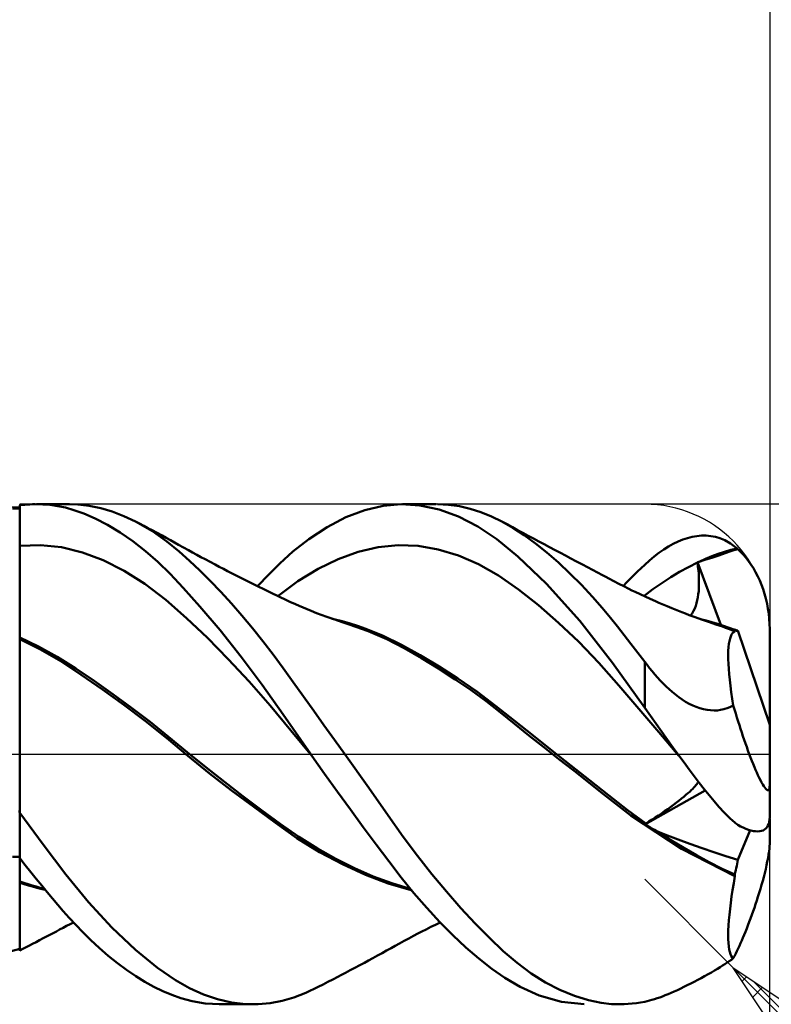
# Model space of a CAD drawing. Units: millimetres. Extents: x -93 to 96, y -39 to 42.
# Drawn here: x 32 to 44, y -4 to 12 of the extents above; entities that cross this region are included whole.
import ezdxf

# ---------------------------------------------------------------- set-up
doc = ezdxf.new("R2010")
doc.units = ezdxf.units.MM
doc.header["$LTSCALE"] = 4.8
doc.linetypes.add('LONGDASH_DASH', pattern=[0.85, 0.4, -0.2, 0.05, -0.2])
for name, color, linetype in [('1', 4, 'CONTINUOUS'), ('2', 7, 'CONTINUOUS'), ('4', 2, 'LONGDASH_DASH'), ('CUT', 1, 'CONTINUOUS'), ('NOCUT', 7, 'CONTINUOUS'), ('SK2', 7, 'CONTINUOUS'), ('SK4', 2, 'LONGDASH_DASH')]:
    doc.layers.add(name, color=color, linetype=linetype)

msp = doc.modelspace()

# ---------------------------------------------------------------- linework, layer by layer
at = {"layer": '1', "color": 4, "linetype": 'CONTINUOUS', "lineweight": 50}
for p, q in [((32.2, 3.982), (32.241, 3.987)), ((32.2, 3.981), (32.2, 3.982)), ((32.2, 3.98), (32.2, 3.981)), ((32.2, 3.979), (32.2, 3.98)), ((32.2, 3.978), (32.2, 3.979)), ((32.2, 3.979), (32.2, 3.979)), ((32.2, 3.977), (32.2, 3.978)), ((32.2, 3.885), (32.2, 3.977)), ((32.2, 3.885), (32.2, 3.977)), ((32.2, 3.971), (32.2, 3.977)), ((32.2, 3.932), (32.2, 3.977)), ((32.2, 3.964), (32.2, 3.971)), ((32.2, 3.958), (32.2, 3.964)), ((32.2, 3.951), (32.2, 3.958)), ((32.2, 3.945), (32.2, 3.951)), ((32.2, 3.939), (32.2, 3.945)), ((32.2, 3.932), (32.2, 3.939)), ((32.241, 3.987), (32.283, 3.991)), ((32.283, 3.991), (32.324, 3.995)), ((32.324, 3.995), (32.365, 3.997)), ((32.365, 3.997), (32.406, 3.999)), ((32.406, 3.999), (32.448, 4)), ((32.569, 3.997), (32.448, 4)), ((32.47, 4), (32.999, 4)), ((32.69, 3.987), (32.569, 3.997)), ((32.81, 3.97), (32.69, 3.987)), ((32.931, 3.945), (32.81, 3.97)), ((33.069, 3.906), (32.931, 3.945)), ((33.13, 3.995), (32.952, 3.999)), ((33.312, 3.974), (33.13, 3.995)), ((33.496, 3.936), (33.312, 3.974)), ((37.72, 3.904), (38.016, 3.974)), ((38.016, 3.974), (38.305, 4)), ((38.604, 3.98), (38.305, 4)), ((38.326, 4), (38.863, 4)), ((38.911, 3.913), (38.604, 3.98)), ((39.061, 3.99), (38.887, 4)), ((39.235, 3.966), (39.061, 3.99)), ((39.409, 3.927), (39.235, 3.966)), ((32.2, 3.932), (32.085, 3.932)), ((32.2, 3.847), (32.2, 3.932)), ((32.2, 3.793), (32.2, 3.885)), ((32.2, 3.793), (32.2, 3.885)), ((32.2, 3.761), (32.2, 3.847)), ((32.201, 3.701), (32.2, 3.793)), ((32.201, 3.701), (32.2, 3.793)), ((33.227, 3.85), (33.069, 3.906)), ((33.407, 3.772), (33.227, 3.85)), ((33.681, 3.882), (33.496, 3.936)), ((33.867, 3.811), (33.681, 3.882)), ((34.052, 3.724), (33.867, 3.811)), ((37.12, 3.635), (37.421, 3.79)), ((37.421, 3.79), (37.72, 3.904)), ((39.22, 3.801), (38.911, 3.913)), ((39.528, 3.643), (39.22, 3.801)), ((39.581, 3.873), (39.409, 3.927)), ((39.749, 3.805), (39.581, 3.873)), ((39.915, 3.723), (39.749, 3.805)), ((32.2, 3.675), (32.2, 3.761)), ((32.2, 3.59), (32.2, 3.675)), ((32.201, 3.609), (32.201, 3.701)), ((32.201, 3.609), (32.201, 3.701)), ((33.605, 3.67), (33.407, 3.772)), ((33.808, 3.548), (33.605, 3.67)), ((34.323, 3.566), (34.052, 3.724)), ((34.119, 3.689), (34.052, 3.724)), ((34.185, 3.654), (34.119, 3.689)), ((34.252, 3.619), (34.185, 3.654)), ((36.826, 3.442), (37.12, 3.635)), ((39.832, 3.441), (39.528, 3.643)), ((39.999, 3.678), (39.915, 3.724)), ((40.092, 3.621), (39.915, 3.723)), ((40.083, 3.632), (39.999, 3.678)), ((40.167, 3.587), (40.083, 3.632)), ((32.2, 3.504), (32.2, 3.59)), ((32.2, 3.418), (32.2, 3.504)), ((32.201, 3.517), (32.201, 3.609)), ((32.201, 3.517), (32.201, 3.609)), ((32.201, 3.425), (32.201, 3.517)), ((32.201, 3.425), (32.201, 3.517)), ((34.01, 3.408), (33.808, 3.548)), ((34.319, 3.584), (34.252, 3.619)), ((34.4, 3.541), (34.319, 3.584)), ((34.557, 3.401), (34.323, 3.566)), ((34.48, 3.497), (34.4, 3.541)), ((34.546, 3.461), (34.48, 3.497)), ((40.271, 3.503), (40.092, 3.621)), ((40.252, 3.541), (40.167, 3.587)), ((40.336, 3.496), (40.252, 3.541)), ((40.453, 3.371), (40.271, 3.503)), ((40.421, 3.45), (40.336, 3.496)), ((42.886, 3.459), (42.961, 3.478)), ((42.961, 3.478), (43.036, 3.491)), ((43.036, 3.491), (43.111, 3.498)), ((43.185, 3.497), (43.111, 3.498)), ((43.259, 3.49), (43.185, 3.497)), ((43.332, 3.476), (43.259, 3.49)), ((43.404, 3.454), (43.332, 3.476)), ((32.2, 3.333), (32.2, 3.418)), ((32.2, 3.333), (32.2, 3.333)), ((32.2, 3.333), (32.2, 3.333)), ((32.2, 3.333), (32.2, 3.333)), ((32.2, 3.333), (32.2, 3.333)), ((32.2, 3.333), (32.201, 3.333)), ((32.2, 3.333), (32.2, 3.333)), ((32.2, 3.333), (32.2, 3.333)), ((32.2, 3.333), (32.2, 3.333)), ((32.2, 3.333), (32.2, 3.333)), ((32.2, 3.21), (32.2, 3.333)), ((32.202, 3.333), (32.201, 3.425)), ((32.202, 3.333), (32.201, 3.425)), ((32.201, 3.333), (32.201, 3.333)), ((32.201, 3.333), (32.201, 3.333)), ((32.201, 3.333), (32.201, 3.333)), ((32.201, 3.333), (32.201, 3.333)), ((32.201, 3.333), (32.201, 3.333)), ((32.201, 3.333), (32.201, 3.333)), ((32.201, 3.333), (32.201, 3.333)), ((32.201, 3.333), (32.201, 3.333)), ((32.201, 3.333), (32.201, 3.333)), ((32.201, 3.333), (32.201, 3.333)), ((32.201, 3.333), (32.201, 3.333)), ((32.201, 3.333), (32.201, 3.333)), ((32.201, 3.333), (32.201, 3.333)), ((32.201, 3.333), (32.201, 3.333)), ((32.201, 3.333), (32.202, 3.333)), ((32.202, 3.333), (32.535, 3.347)), ((32.202, 3.199), (32.202, 3.333)), ((32.202, 3.199), (32.202, 3.333)), ((32.202, 3.333), (32.202, 3.333)), ((32.202, 3.333), (32.202, 3.333)), ((32.869, 3.312), (32.535, 3.347)), ((33.203, 3.229), (32.869, 3.312)), ((34.212, 3.25), (34.01, 3.408)), ((34.612, 3.425), (34.546, 3.461)), ((34.75, 3.243), (34.557, 3.401)), ((34.677, 3.388), (34.612, 3.425)), ((34.743, 3.351), (34.677, 3.388)), ((34.821, 3.308), (34.743, 3.351)), ((34.899, 3.264), (34.821, 3.308)), ((36.573, 3.241), (36.826, 3.442)), ((37.615, 3.239), (37.936, 3.314)), ((37.936, 3.314), (38.257, 3.346)), ((38.578, 3.334), (38.257, 3.346)), ((38.898, 3.277), (38.578, 3.334)), ((40.171, 3.163), (39.832, 3.441)), ((40.506, 3.405), (40.421, 3.45)), ((40.637, 3.225), (40.453, 3.371)), ((40.591, 3.36), (40.506, 3.405)), ((40.675, 3.314), (40.591, 3.36)), ((40.769, 3.265), (40.675, 3.314)), ((42.505, 3.275), (42.581, 3.323)), ((42.581, 3.323), (42.657, 3.365)), ((42.657, 3.365), (42.734, 3.402)), ((42.734, 3.402), (42.81, 3.434)), ((42.81, 3.434), (42.886, 3.459)), ((43.482, 3.422), (43.404, 3.454)), ((43.575, 3.37), (43.482, 3.422)), ((43.678, 3.292), (43.575, 3.37)), ((32.2, 3.089), (32.2, 3.21)), ((32.202, 3.068), (32.202, 3.199)), ((32.202, 3.068), (32.202, 3.199)), ((33.536, 3.102), (33.203, 3.229)), ((34.412, 3.076), (34.212, 3.25)), ((34.916, 3.096), (34.75, 3.243)), ((34.966, 3.228), (34.899, 3.264)), ((35.033, 3.191), (34.966, 3.228)), ((35.1, 3.155), (35.033, 3.191)), ((35.167, 3.119), (35.1, 3.155)), ((36.365, 3.053), (36.573, 3.241)), ((37.294, 3.123), (37.615, 3.239)), ((39.219, 3.18), (38.898, 3.277)), ((39.54, 3.042), (39.219, 3.18)), ((40.628, 2.724), (40.171, 3.163)), ((40.821, 3.065), (40.637, 3.225)), ((40.851, 3.221), (40.769, 3.265)), ((40.934, 3.177), (40.851, 3.221)), ((41.017, 3.133), (40.934, 3.177)), ((42.276, 3.1), (42.352, 3.163)), ((42.352, 3.163), (42.428, 3.221)), ((42.428, 3.221), (42.505, 3.275)), ((43.172, 3.125), (43.273, 3.167)), ((43.273, 3.167), (43.374, 3.205)), ((43.277, 3.143), (43.389, 3.18)), ((43.374, 3.205), (43.475, 3.238)), ((43.389, 3.18), (43.489, 3.216)), ((43.475, 3.238), (43.577, 3.268)), ((43.489, 3.216), (43.564, 3.242)), ((43.564, 3.242), (43.626, 3.263)), ((43.577, 3.268), (43.678, 3.292)), ((43.626, 3.263), (43.689, 3.283)), ((43.68, 3.291), (43.678, 3.292)), ((43.681, 3.289), (43.68, 3.291)), ((43.683, 3.288), (43.681, 3.289)), ((43.685, 3.287), (43.683, 3.288)), ((43.686, 3.285), (43.685, 3.287)), ((43.688, 3.284), (43.686, 3.285)), ((43.69, 3.282), (43.688, 3.284)), ((43.733, 3.24), (43.689, 3.282)), ((43.776, 3.195), (43.733, 3.24)), ((43.818, 3.145), (43.776, 3.195)), ((32.2, 2.97), (32.2, 3.089)), ((32.203, 2.94), (32.202, 3.068)), ((32.203, 2.94), (32.202, 3.068)), ((33.87, 2.933), (33.536, 3.102)), ((34.61, 2.884), (34.412, 3.076)), ((35.082, 2.939), (34.916, 3.096)), ((35.247, 3.076), (35.167, 3.119)), ((35.327, 3.034), (35.247, 3.076)), ((35.393, 2.999), (35.327, 3.034)), ((35.459, 2.965), (35.393, 2.999)), ((36.184, 2.877), (36.365, 3.053)), ((36.974, 2.968), (37.294, 3.123)), ((39.861, 2.859), (39.54, 3.042)), ((41.005, 2.893), (40.821, 3.065)), ((41.099, 3.09), (41.017, 3.133)), ((41.151, 3.062), (41.099, 3.09)), ((41.203, 3.035), (41.151, 3.062)), ((41.283, 2.993), (41.203, 3.035)), ((41.363, 2.95), (41.283, 2.993)), ((42.143, 2.978), (42.2, 3.032)), ((42.2, 3.032), (42.276, 3.1)), ((42.759, 2.916), (42.902, 2.995)), ((42.902, 2.995), (43.044, 3.067)), ((43.044, 3.071), (43.048, 3.072)), ((43.044, 3.07), (43.044, 3.071)), ((43.421, 2.068), (43.044, 3.071)), ((43.044, 3.07), (43.044, 3.07)), ((43.044, 3.069), (43.044, 3.07)), ((43.044, 3.068), (43.044, 3.069)), ((43.044, 3.068), (43.044, 3.068)), ((43.044, 3.067), (43.044, 3.068)), ((43.053, 3.005), (43.044, 3.067)), ((43.048, 3.072), (43.051, 3.073)), ((43.051, 3.073), (43.055, 3.074)), ((43.059, 2.944), (43.053, 3.005)), ((43.055, 3.074), (43.059, 3.076)), ((43.059, 3.076), (43.063, 3.077)), ((43.063, 3.077), (43.067, 3.078)), ((43.067, 3.078), (43.07, 3.079)), ((43.07, 3.08), (43.172, 3.125)), ((43.07, 3.079), (43.165, 3.108)), ((43.165, 3.108), (43.277, 3.143)), ((43.86, 3.091), (43.818, 3.145)), ((43.9, 3.034), (43.86, 3.091)), ((43.939, 2.974), (43.9, 3.034)), ((32.2, 2.855), (32.2, 2.97)), ((32.2, 2.743), (32.2, 2.855)), ((32.203, 2.815), (32.203, 2.94)), ((32.203, 2.815), (32.203, 2.94)), ((34.204, 2.724), (33.87, 2.933)), ((34.818, 2.664), (34.61, 2.884)), ((35.25, 2.773), (35.082, 2.939)), ((35.525, 2.931), (35.459, 2.965)), ((35.59, 2.898), (35.525, 2.931)), ((35.676, 2.854), (35.59, 2.898)), ((35.762, 2.811), (35.676, 2.854)), ((36.003, 2.691), (36.184, 2.877)), ((36.653, 2.771), (36.974, 2.968)), ((40.182, 2.636), (39.861, 2.859)), ((41.188, 2.709), (41.005, 2.893)), ((41.443, 2.908), (41.363, 2.95)), ((41.523, 2.866), (41.443, 2.908)), ((41.576, 2.838), (41.523, 2.866)), ((41.628, 2.81), (41.576, 2.838)), ((41.971, 2.809), (42.028, 2.867)), ((42.028, 2.867), (42.085, 2.923)), ((42.085, 2.923), (42.143, 2.978)), ((42.616, 2.83), (42.759, 2.916)), ((43.064, 2.885), (43.059, 2.944)), ((43.068, 2.826), (43.064, 2.885)), ((43.975, 2.91), (43.939, 2.974)), ((44.009, 2.845), (43.975, 2.91)), ((44.04, 2.777), (44.009, 2.845)), ((32.2, 2.635), (32.2, 2.743)), ((32.203, 2.695), (32.203, 2.815)), ((32.203, 2.695), (32.203, 2.815)), ((32.204, 2.581), (32.203, 2.695)), ((32.204, 2.581), (32.203, 2.695)), ((34.537, 2.472), (34.204, 2.724)), ((35.419, 2.597), (35.25, 2.773)), ((35.825, 2.779), (35.762, 2.811)), ((35.888, 2.747), (35.825, 2.779)), ((35.951, 2.716), (35.888, 2.747)), ((36.014, 2.685), (35.951, 2.716)), ((36.104, 2.641), (36.014, 2.685)), ((36.332, 2.531), (36.653, 2.771)), ((41.161, 2.132), (40.628, 2.724)), ((41.365, 2.519), (41.188, 2.709)), ((41.708, 2.768), (41.628, 2.81)), ((41.787, 2.726), (41.708, 2.768)), ((41.867, 2.686), (41.787, 2.726)), ((41.858, 2.69), (41.915, 2.75)), ((41.947, 2.646), (41.867, 2.686)), ((41.915, 2.75), (41.971, 2.809)), ((42.331, 2.638), (42.473, 2.738)), ((42.473, 2.738), (42.616, 2.83)), ((43.069, 2.769), (43.068, 2.826)), ((43.068, 2.66), (43.069, 2.714)), ((43.069, 2.714), (43.069, 2.769)), ((44.069, 2.709), (44.04, 2.777)), ((44.094, 2.64), (44.069, 2.709)), ((32.2, 2.532), (32.2, 2.635)), ((32.2, 2.435), (32.2, 2.532)), ((32.204, 2.477), (32.204, 2.581)), ((32.204, 2.477), (32.204, 2.581)), ((35.085, 2.365), (34.818, 2.664)), ((35.588, 2.412), (35.419, 2.597)), ((36.193, 2.598), (36.104, 2.641)), ((36.254, 2.568), (36.193, 2.598)), ((36.316, 2.539), (36.254, 2.568)), ((36.377, 2.509), (36.316, 2.539)), ((40.503, 2.383), (40.182, 2.636)), ((41.997, 2.621), (41.947, 2.646)), ((42.048, 2.597), (41.997, 2.621)), ((42.128, 2.558), (42.048, 2.597)), ((42.209, 2.521), (42.128, 2.558)), ((42.188, 2.53), (42.331, 2.638)), ((42.29, 2.484), (42.209, 2.521)), ((43.051, 2.51), (43.058, 2.558)), ((43.058, 2.558), (43.064, 2.608)), ((43.064, 2.608), (43.068, 2.66)), ((44.117, 2.567), (44.094, 2.64)), ((44.139, 2.489), (44.117, 2.567)), ((32.2, 2.345), (32.2, 2.435)), ((32.204, 2.38), (32.204, 2.477)), ((32.204, 2.38), (32.204, 2.477)), ((32.204, 2.289), (32.204, 2.38)), ((32.204, 2.29), (32.204, 2.38)), ((34.871, 2.178), (34.537, 2.472)), ((35.407, 1.983), (35.085, 2.365)), ((35.757, 2.219), (35.588, 2.412)), ((36.438, 2.48), (36.377, 2.509)), ((36.525, 2.44), (36.438, 2.48)), ((36.611, 2.4), (36.525, 2.44)), ((36.674, 2.373), (36.611, 2.4)), ((36.737, 2.346), (36.674, 2.373)), ((40.823, 2.103), (40.503, 2.383)), ((41.52, 2.341), (41.365, 2.519)), ((42.371, 2.448), (42.29, 2.484)), ((42.425, 2.424), (42.371, 2.448)), ((42.48, 2.401), (42.425, 2.424)), ((42.558, 2.368), (42.48, 2.401)), ((42.637, 2.335), (42.558, 2.368)), ((43, 2.332), (43.016, 2.374)), ((43.016, 2.374), (43.03, 2.418)), ((43.03, 2.418), (43.042, 2.463)), ((43.042, 2.463), (43.051, 2.51)), ((44.158, 2.408), (44.139, 2.489)), ((44.173, 2.329), (44.158, 2.408)), ((32.2, 2.26), (32.2, 2.345)), ((32.2, 2.183), (32.2, 2.26)), ((32.204, 2.207), (32.204, 2.29)), ((32.204, 2.207), (32.204, 2.289)), ((32.205, 2.132), (32.204, 2.207)), ((32.205, 2.132), (32.204, 2.207)), ((35.925, 2.017), (35.757, 2.219)), ((36.799, 2.32), (36.737, 2.346)), ((36.862, 2.294), (36.799, 2.32)), ((36.95, 2.259), (36.862, 2.294)), ((37.039, 2.225), (36.95, 2.259)), ((37.1, 2.202), (37.039, 2.225)), ((41.653, 2.181), (41.52, 2.341)), ((42.716, 2.304), (42.637, 2.335)), ((42.795, 2.273), (42.716, 2.304)), ((42.854, 2.249), (42.795, 2.273)), ((42.914, 2.227), (42.854, 2.249)), ((42.99, 2.198), (42.914, 2.227)), ((42.933, 2.22), (42.958, 2.254)), ((42.958, 2.254), (42.981, 2.292)), ((42.981, 2.292), (43, 2.332)), ((44.184, 2.251), (44.173, 2.329)), ((44.193, 2.168), (44.184, 2.251)), ((32.2, 2.114), (32.2, 2.183)), ((32.2, 2.053), (32.2, 2.114)), ((32.2, 2), (32.2, 2.053)), ((32.205, 2.066), (32.205, 2.132)), ((32.205, 2.066), (32.205, 2.132)), ((32.205, 2.009), (32.205, 2.066)), ((32.205, 2.009), (32.205, 2.066)), ((35.205, 1.86), (34.871, 2.178)), ((37.162, 2.18), (37.1, 2.202)), ((37.224, 2.159), (37.162, 2.18)), ((37.336, 2.133), (37.202, 2.166)), ((37.286, 2.137), (37.224, 2.159)), ((37.378, 2.107), (37.286, 2.137)), ((37.47, 2.096), (37.336, 2.133)), ((37.471, 2.077), (37.378, 2.107)), ((37.604, 2.053), (37.47, 2.096)), ((37.777, 1.97), (37.472, 2.077)), ((37.739, 2.006), (37.604, 2.053)), ((41.144, 1.797), (40.823, 2.103)), ((41.683, 1.461), (41.161, 2.132)), ((41.765, 2.041), (41.653, 2.181)), ((43.067, 2.171), (42.99, 2.198)), ((43.143, 2.144), (43.067, 2.171)), ((43.184, 2.139), (43.092, 2.162)), ((43.219, 2.117), (43.143, 2.144)), ((43.276, 2.114), (43.184, 2.139)), ((43.279, 2.097), (43.219, 2.117)), ((43.367, 2.086), (43.276, 2.114)), ((43.339, 2.077), (43.279, 2.097)), ((43.392, 2.059), (43.339, 2.077)), ((43.459, 2.056), (43.367, 2.086)), ((43.443, 2.041), (43.392, 2.059)), ((43.551, 2.023), (43.459, 2.056)), ((44.198, 2.084), (44.193, 2.168)), ((44.2, 2), (44.198, 2.084)), ((32.2, 1.955), (32.2, 2)), ((32.2, 1.92), (32.2, 1.955)), ((32.2, 1.894), (32.2, 1.92)), ((32.2, 1.877), (32.2, 1.894)), ((32.204, 1.876), (32.205, 1.894)), ((32.205, 1.961), (32.205, 2.009)), ((32.205, 1.961), (32.205, 2.009)), ((32.205, 1.922), (32.205, 1.961)), ((32.205, 1.922), (32.205, 1.961)), ((32.205, 1.894), (32.205, 1.922)), ((32.205, 1.894), (32.205, 1.922)), ((32.204, 1.876), (32.205, 1.894)), ((35.745, 1.559), (35.407, 1.983)), ((36.092, 1.809), (35.925, 2.017)), ((37.873, 1.954), (37.739, 2.006)), ((38.073, 1.84), (37.777, 1.97)), ((38.007, 1.897), (37.873, 1.954)), ((38.308, 1.75), (38.007, 1.897)), ((41.872, 1.904), (41.765, 2.041)), ((41.981, 1.764), (41.872, 1.904)), ((43.493, 2.023), (43.443, 2.041)), ((43.543, 2.004), (43.493, 2.023)), ((43.593, 1.984), (43.543, 2.004)), ((43.643, 1.988), (43.551, 2.023)), ((43.577, 1.884), (43.591, 1.913)), ((43.591, 1.913), (43.606, 1.935)), ((43.642, 1.964), (43.593, 1.984)), ((43.606, 1.935), (43.624, 1.952)), ((43.63, 1.995), (43.618, 1.998)), ((43.624, 1.952), (43.642, 1.964)), ((43.642, 1.992), (43.63, 1.995)), ((43.653, 1.989), (43.642, 1.992)), ((43.642, 1.978), (43.643, 1.981)), ((43.642, 1.974), (43.642, 1.978)), ((43.642, 1.971), (43.642, 1.974)), ((43.642, 1.967), (43.642, 1.971)), ((43.642, 1.964), (43.642, 1.967)), ((43.646, 1.985), (43.643, 1.988)), ((43.643, 1.985), (43.643, 1.988)), ((43.643, 1.981), (43.643, 1.985)), ((43.65, 1.983), (43.646, 1.985)), ((43.653, 1.981), (43.65, 1.983)), ((43.665, 1.986), (43.653, 1.989)), ((43.656, 1.979), (43.653, 1.981)), ((43.66, 1.977), (43.656, 1.979)), ((43.663, 1.976), (43.66, 1.977)), ((43.668, 1.975), (43.663, 1.976)), ((43.677, 1.982), (43.665, 1.986)), ((43.672, 1.974), (43.668, 1.975)), ((43.672, 1.974), (43.677, 1.974)), ((43.689, 1.979), (43.677, 1.982)), ((43.677, 1.974), (43.681, 1.975)), ((43.681, 1.975), (43.685, 1.977)), ((43.685, 1.977), (43.689, 1.979)), ((44.2, 0.472), (43.689, 1.979)), ((44.2, 0.472), (44.2, 2)), ((32.2, 1.87), (32.2, 1.877)), ((32.201, 1.869), (32.2, 1.87)), ((32.2, 1.867), (32.2, 1.87)), ((32.2, 1.865), (32.2, 1.867)), ((32.2, 1.862), (32.2, 1.865)), ((32.2, 1.859), (32.2, 1.862)), ((32.2, 1.857), (32.2, 1.859)), ((32.2, 1.854), (32.2, 1.857)), ((32.2, 1.852), (32.2, 1.854)), ((32.2, 1.725), (32.2, 1.852)), ((32.201, 1.842), (32.2, 1.842)), ((32.202, 1.869), (32.201, 1.869)), ((32.202, 1.841), (32.201, 1.842)), ((32.201, 1.842), (32.201, 1.842)), ((32.203, 1.868), (32.202, 1.869)), ((32.203, 1.841), (32.202, 1.841)), ((32.204, 1.868), (32.203, 1.868)), ((32.204, 1.841), (32.203, 1.841)), ((32.204, 1.868), (32.204, 1.876)), ((32.204, 1.868), (32.204, 1.876)), ((32.502, 1.724), (32.204, 1.868)), ((32.204, 1.868), (32.204, 1.868)), ((32.204, 1.84), (32.204, 1.868)), ((32.204, 1.84), (32.204, 1.841)), ((32.534, 1.677), (32.204, 1.84)), ((32.204, 1.802), (32.204, 1.84)), ((32.204, 1.802), (32.204, 1.84)), ((32.204, 1.757), (32.204, 1.802)), ((32.204, 1.757), (32.204, 1.802)), ((32.204, 1.704), (32.204, 1.757)), ((32.204, 1.704), (32.204, 1.757)), ((35.538, 1.521), (35.205, 1.86)), ((36.256, 1.595), (36.092, 1.809)), ((38.35, 1.695), (38.073, 1.84)), ((38.609, 1.586), (38.308, 1.75)), ((41.465, 1.463), (41.144, 1.797)), ((42.09, 1.622), (41.981, 1.764)), ((43.542, 1.713), (43.548, 1.765)), ((43.548, 1.765), (43.556, 1.811)), ((43.556, 1.811), (43.566, 1.851)), ((43.566, 1.851), (43.577, 1.884)), ((32.2, -3.142), (32.2, 1.725)), ((32.203, 1.577), (32.204, 1.644)), ((32.203, 1.577), (32.204, 1.644)), ((32.203, 1.502), (32.203, 1.577)), ((32.203, 1.503), (32.203, 1.577)), ((32.204, 1.644), (32.204, 1.704)), ((32.204, 1.644), (32.204, 1.704)), ((32.799, 1.558), (32.502, 1.724)), ((32.859, 1.487), (32.534, 1.677)), ((36.417, 1.376), (36.256, 1.595)), ((38.628, 1.537), (38.35, 1.695)), ((38.91, 1.406), (38.609, 1.586)), ((42.2, 1.478), (42.09, 1.622)), ((43.536, 1.591), (43.538, 1.655)), ((43.537, 1.522), (43.536, 1.591)), ((43.538, 1.655), (43.542, 1.713)), ((32.203, 1.422), (32.203, 1.503)), ((32.203, 1.421), (32.203, 1.502)), ((32.203, 1.334), (32.203, 1.422)), ((32.203, 1.333), (32.203, 1.421)), ((33.096, 1.371), (32.799, 1.558)), ((33.183, 1.272), (32.859, 1.487)), ((35.872, 1.162), (35.538, 1.521)), ((36.081, 1.111), (35.745, 1.559)), ((38.903, 1.371), (38.628, 1.537)), ((41.786, 1.1), (41.465, 1.463)), ((42.2, 0.744), (41.683, 1.461)), ((42.239, 1.428), (42.2, 1.478)), ((42.2, 0.744), (42.2, 1.478)), ((42.279, 1.378), (42.239, 1.428)), ((43.539, 1.447), (43.537, 1.522)), ((43.544, 1.367), (43.539, 1.447)), ((32.203, 1.24), (32.203, 1.334)), ((32.203, 1.239), (32.203, 1.333)), ((33.394, 1.172), (33.096, 1.371)), ((33.524, 1.036), (33.183, 1.272)), ((36.577, 1.153), (36.417, 1.376)), ((39.169, 1.198), (38.903, 1.371)), ((39.211, 1.211), (38.91, 1.406)), ((42.32, 1.327), (42.279, 1.378)), ((42.362, 1.278), (42.32, 1.327)), ((42.405, 1.228), (42.362, 1.278)), ((43.551, 1.281), (43.544, 1.367)), ((43.56, 1.19), (43.551, 1.281)), ((32.202, 1.033), (32.203, 1.139)), ((32.202, 1.032), (32.203, 1.139)), ((32.203, 1.139), (32.203, 1.24)), ((32.203, 1.139), (32.203, 1.239)), ((33.691, 0.963), (33.394, 1.172)), ((36.206, 0.781), (35.872, 1.162)), ((36.417, 0.637), (36.081, 1.111)), ((36.74, 0.926), (36.577, 1.153)), ((39.424, 1.023), (39.169, 1.198)), ((39.512, 1.002), (39.211, 1.211)), ((42.45, 1.18), (42.405, 1.228)), ((42.496, 1.132), (42.45, 1.18)), ((42.543, 1.085), (42.496, 1.132)), ((43.572, 1.094), (43.56, 1.19)), ((32.202, 0.921), (32.202, 1.033)), ((32.202, 0.92), (32.202, 1.032)), ((33.869, 0.788), (33.524, 1.036)), ((33.989, 0.745), (33.691, 0.963)), ((39.665, 0.847), (39.424, 1.023)), ((39.813, 0.777), (39.512, 1.002)), ((42.107, 0.728), (41.786, 1.1)), ((42.591, 1.04), (42.543, 1.085)), ((42.641, 0.996), (42.591, 1.04)), ((42.693, 0.954), (42.641, 0.996)), ((42.745, 0.914), (42.693, 0.954)), ((43.585, 0.993), (43.572, 1.094)), ((43.601, 0.888), (43.585, 0.993)), ((32.202, 0.804), (32.202, 0.921)), ((32.202, 0.802), (32.202, 0.92)), ((32.202, 0.681), (32.202, 0.804)), ((32.202, 0.68), (32.202, 0.802)), ((34.214, 0.528), (33.869, 0.788)), ((36.904, 0.696), (36.74, 0.926)), ((39.891, 0.67), (39.665, 0.847)), ((42.799, 0.876), (42.745, 0.914)), ((42.855, 0.841), (42.799, 0.876)), ((42.911, 0.809), (42.855, 0.841)), ((42.968, 0.781), (42.911, 0.809)), ((43.618, 0.779), (43.601, 0.888)), ((32.202, 0.554), (32.202, 0.681)), ((32.202, 0.552), (32.202, 0.68)), ((34.286, 0.517), (33.989, 0.745)), ((36.539, 0.379), (36.206, 0.781)), ((36.857, 0), (36.417, 0.637)), ((37.069, 0.465), (36.904, 0.696)), ((40.114, 0.538), (39.813, 0.777)), ((40.115, 0.488), (39.891, 0.67)), ((42.427, 0.354), (42.107, 0.728)), ((42.291, 0.616), (42.2, 0.744)), ((43.025, 0.757), (42.968, 0.781)), ((43.083, 0.737), (43.025, 0.757)), ((43.141, 0.721), (43.083, 0.737)), ((43.198, 0.71), (43.141, 0.721)), ((43.255, 0.703), (43.198, 0.71)), ((43.31, 0.701), (43.255, 0.703)), ((43.31, 0.701), (43.363, 0.702)), ((43.363, 0.702), (43.415, 0.708)), ((43.415, 0.708), (43.469, 0.719)), ((43.469, 0.719), (43.538, 0.741)), ((43.538, 0.741), (43.619, 0.779)), ((43.637, 0.714), (43.618, 0.779)), ((43.657, 0.651), (43.637, 0.714)), ((43.676, 0.587), (43.657, 0.651)), ((32.201, 0.421), (32.202, 0.554)), ((32.201, 0.42), (32.202, 0.552)), ((34.555, 0.255), (34.214, 0.528)), ((34.583, 0.279), (34.286, 0.517)), ((40.415, 0.299), (40.114, 0.538)), ((40.349, 0.3), (40.115, 0.488)), ((42.382, 0.488), (42.291, 0.616)), ((42.474, 0.36), (42.382, 0.488)), ((43.695, 0.525), (43.676, 0.587)), ((43.715, 0.464), (43.695, 0.525)), ((32.201, 0.285), (32.201, 0.421)), ((32.201, 0.284), (32.201, 0.42)), ((36.873, -0.023), (36.539, 0.379)), ((37.235, 0.233), (37.069, 0.465)), ((42.748, -0.023), (42.427, 0.354)), ((42.565, 0.232), (42.474, 0.36)), ((43.734, 0.404), (43.715, 0.464)), ((43.753, 0.346), (43.734, 0.404)), ((43.772, 0.289), (43.753, 0.346)), ((44.2, -1.004), (44.2, 0.472)), ((32.201, 0.144), (32.201, 0.285)), ((32.201, 0.144), (32.201, 0.284)), ((34.89, -0.027), (34.555, 0.255)), ((34.881, 0.033), (34.583, 0.279)), ((37.402, 0), (37.235, 0.233)), ((40.586, 0.111), (40.349, 0.3)), ((40.716, 0.06), (40.415, 0.299)), ((42.657, 0.104), (42.565, 0.232)), ((43.791, 0.232), (43.772, 0.289)), ((43.811, 0.174), (43.791, 0.232)), ((43.832, 0.117), (43.811, 0.174)), ((32.201, 0), (32.201, 0.144)), ((32.201, 0), (32.201, 0.144)), ((32.201, -0.127), (32.201, 0)), ((32.201, -0.127), (32.201, 0)), ((35.178, -0.208), (34.881, 0.033)), ((36.86, -0.004), (36.857, 0)), ((37.785, -0.538), (37.402, 0)), ((40.827, -0.078), (40.586, 0.111)), ((41.017, -0.178), (40.716, 0.06)), ((42.748, -0.022), (42.657, 0.104)), ((43.852, 0.059), (43.832, 0.117)), ((43.873, 0.003), (43.852, 0.059)), ((43.894, -0.052), (43.873, 0.003)), ((32.201, -0.255), (32.201, -0.127)), ((32.201, -0.256), (32.201, -0.127)), ((35.238, -0.308), (34.89, -0.027)), ((36.862, -0.008), (36.86, -0.004)), ((36.865, -0.011), (36.862, -0.008)), ((36.868, -0.015), (36.865, -0.011)), ((36.87, -0.019), (36.868, -0.015)), ((36.873, -0.023), (36.87, -0.019)), ((36.873, -0.023), (36.873, -0.023)), ((37.077, -0.311), (36.873, -0.023)), ((36.873, -0.023), (36.873, -0.023)), ((36.873, -0.023), (36.873, -0.023)), ((36.873, -0.023), (36.873, -0.023)), ((36.873, -0.023), (36.873, -0.023)), ((36.873, -0.023), (36.873, -0.023)), ((41.07, -0.267), (40.827, -0.078)), ((42.83, -0.134), (42.748, -0.022)), ((42.911, -0.244), (42.83, -0.134)), ((43.915, -0.105), (43.894, -0.052)), ((43.935, -0.156), (43.915, -0.105)), ((43.955, -0.204), (43.935, -0.156)), ((32.201, -0.386), (32.201, -0.255)), ((32.201, -0.387), (32.201, -0.256)), ((35.476, -0.442), (35.178, -0.208)), ((35.591, -0.579), (35.238, -0.308)), ((37.284, -0.6), (37.077, -0.311)), ((41.318, -0.417), (41.017, -0.178)), ((41.312, -0.457), (41.07, -0.267)), ((42.992, -0.352), (42.911, -0.244)), ((43.974, -0.249), (43.955, -0.204)), ((43.993, -0.293), (43.974, -0.249)), ((44.012, -0.336), (43.993, -0.293)), ((32.2, -0.519), (32.201, -0.386)), ((32.2, -0.52), (32.201, -0.387)), ((35.773, -0.67), (35.476, -0.442)), ((41.549, -0.645), (41.312, -0.457)), ((41.619, -0.655), (41.318, -0.417)), ((43.073, -0.457), (42.992, -0.352)), ((43.034, -0.48), (43.044, -0.465)), ((43.044, -0.465), (43.053, -0.452)), ((43.053, -0.452), (43.059, -0.44)), ((43.153, -0.559), (43.073, -0.457)), ((44.032, -0.377), (44.012, -0.336)), ((44.051, -0.416), (44.032, -0.377)), ((44.07, -0.451), (44.051, -0.416)), ((44.088, -0.483), (44.07, -0.451)), ((32.2, -0.653), (32.2, -0.519)), ((32.2, -0.654), (32.2, -0.52)), ((35.944, -0.842), (35.591, -0.579)), ((37.492, -0.886), (37.284, -0.6)), ((38.097, -0.982), (37.785, -0.538)), ((42.201, -1.122), (43.169, -0.579)), ((42.861, -0.651), (42.893, -0.624)), ((42.893, -0.624), (42.921, -0.599)), ((42.921, -0.599), (42.946, -0.575)), ((42.946, -0.575), (42.969, -0.553)), ((42.969, -0.553), (42.989, -0.532)), ((42.989, -0.532), (43.006, -0.513)), ((43.006, -0.513), (43.021, -0.496)), ((43.021, -0.496), (43.034, -0.48)), ((43.232, -0.657), (43.153, -0.559)), ((44.104, -0.509), (44.088, -0.483)), ((44.12, -0.533), (44.104, -0.509)), ((44.136, -0.552), (44.12, -0.533)), ((44.15, -0.566), (44.136, -0.552)), ((44.162, -0.575), (44.15, -0.566)), ((44.174, -0.577), (44.162, -0.575)), ((44.174, -0.577), (44.183, -0.573)), ((44.183, -0.573), (44.19, -0.562)), ((44.19, -0.562), (44.196, -0.544)), ((44.196, -0.544), (44.199, -0.52)), ((44.199, -0.52), (44.2, -0.491)), ((32.2, -0.789), (32.2, -0.653)), ((32.2, -0.789), (32.2, -0.654)), ((36.07, -0.893), (35.773, -0.67)), ((41.978, -0.98), (41.549, -0.645)), ((41.92, -0.89), (41.619, -0.655)), ((42.663, -0.808), (42.707, -0.774)), ((42.707, -0.774), (42.75, -0.742)), ((42.75, -0.742), (42.79, -0.71)), ((42.79, -0.71), (42.827, -0.68)), ((42.827, -0.68), (42.861, -0.651)), ((43.311, -0.752), (43.232, -0.657)), ((43.388, -0.841), (43.311, -0.752)), ((32.2, -0.916), (32.179, -0.915)), ((32.2, -0.925), (32.2, -0.789)), ((32.2, -0.925), (32.2, -0.789)), ((32.574, -1.442), (32.2, -0.939)), ((36.293, -1.097), (35.944, -0.842)), ((36.368, -1.111), (36.07, -0.893)), ((37.698, -1.167), (37.492, -0.886)), ((42.221, -1.108), (41.92, -0.89)), ((42.469, -0.946), (42.519, -0.911)), ((42.519, -0.911), (42.568, -0.876)), ((42.568, -0.876), (42.616, -0.842)), ((42.616, -0.842), (42.663, -0.808)), ((43.47, -0.93), (43.388, -0.841)), ((43.568, -1.027), (43.47, -0.93)), ((36.636, -1.341), (36.293, -1.097)), ((38.337, -1.319), (38.097, -0.982)), ((42.789, -1.512), (41.978, -0.98)), ((42.221, -1.108), (42.269, -1.077)), ((42.269, -1.077), (42.319, -1.046)), ((42.319, -1.046), (42.368, -1.013)), ((42.368, -1.013), (42.419, -0.98)), ((42.419, -0.98), (42.469, -0.946)), ((43.678, -1.122), (43.568, -1.027)), ((44.184, -1.114), (44.193, -1.081)), ((44.193, -1.081), (44.198, -1.044)), ((44.198, -1.044), (44.2, -1.004)), ((44.2, -1.434), (44.2, -1.035)), ((36.665, -1.319), (36.368, -1.111)), ((37.903, -1.443), (37.698, -1.167)), ((42.201, -1.122), (42.207, -1.118)), ((42.232, -1.139), (42.201, -1.122)), ((42.207, -1.118), (42.21, -1.116)), ((42.21, -1.116), (42.213, -1.114)), ((42.213, -1.114), (42.215, -1.112)), ((42.215, -1.112), (42.218, -1.11)), ((42.218, -1.11), (42.221, -1.108)), ((42.263, -1.157), (42.232, -1.139)), ((42.293, -1.174), (42.263, -1.157)), ((42.324, -1.191), (42.293, -1.174)), ((42.355, -1.207), (42.324, -1.191)), ((42.386, -1.224), (42.355, -1.207)), ((42.417, -1.24), (42.386, -1.224)), ((42.621, -1.372), (42.417, -1.24)), ((42.565, -1.298), (42.417, -1.24)), ((43.68, -1.123), (43.678, -1.122)), ((43.681, -1.125), (43.68, -1.123)), ((43.683, -1.126), (43.681, -1.125)), ((43.685, -1.127), (43.683, -1.126)), ((43.686, -1.128), (43.685, -1.127)), ((43.688, -1.13), (43.686, -1.128)), ((43.69, -1.131), (43.688, -1.13)), ((43.733, -1.154), (43.689, -1.131)), ((43.689, -1.688), (43.887, -1.216)), ((43.776, -1.174), (43.733, -1.154)), ((43.818, -1.192), (43.776, -1.174)), ((43.86, -1.207), (43.818, -1.192)), ((43.9, -1.22), (43.86, -1.207)), ((43.939, -1.228), (43.9, -1.22)), ((43.975, -1.233), (43.939, -1.228)), ((44.009, -1.235), (43.975, -1.233)), ((44.009, -1.235), (44.04, -1.232)), ((44.04, -1.232), (44.069, -1.227)), ((44.069, -1.227), (44.094, -1.218)), ((44.094, -1.218), (44.117, -1.205)), ((44.117, -1.205), (44.139, -1.188)), ((44.139, -1.188), (44.158, -1.166)), ((44.158, -1.166), (44.173, -1.142)), ((44.173, -1.142), (44.184, -1.114)), ((36.997, -1.565), (36.636, -1.341)), ((36.963, -1.506), (36.665, -1.319)), ((38.565, -1.624), (38.337, -1.319)), ((42.738, -1.364), (42.565, -1.298)), ((42.825, -1.497), (42.621, -1.372)), ((42.925, -1.434), (42.738, -1.364)), ((32.938, -1.922), (32.574, -1.442)), ((37.26, -1.674), (36.963, -1.506)), ((37.364, -1.759), (36.997, -1.565)), ((38.105, -1.712), (37.903, -1.443)), ((43.642, -1.952), (42.789, -1.512)), ((43.03, -1.616), (42.825, -1.497)), ((43.118, -1.502), (42.925, -1.434)), ((43.309, -1.567), (43.118, -1.502)), ((43.497, -1.628), (43.309, -1.567)), ((44.183, -1.605), (44.19, -1.556)), ((44.19, -1.556), (44.196, -1.509)), ((44.196, -1.509), (44.199, -1.469)), ((44.199, -1.469), (44.2, -1.434)), ((32.085, -1.642), (32.2, -1.64)), ((32.288, -1.775), (32.2, -1.663)), ((32.205, -1.723), (32.205, -1.669)), ((32.205, -1.723), (32.205, -1.669)), ((32.205, -1.781), (32.205, -1.723)), ((32.205, -1.781), (32.205, -1.723)), ((37.557, -1.822), (37.26, -1.674)), ((38.304, -1.971), (38.105, -1.712)), ((38.796, -1.917), (38.565, -1.624)), ((43.234, -1.727), (43.03, -1.616)), ((43.438, -1.831), (43.234, -1.727)), ((43.689, -1.688), (43.497, -1.628)), ((43.678, -1.753), (43.684, -1.72)), ((43.684, -1.72), (43.689, -1.688)), ((44.15, -1.776), (44.162, -1.718)), ((44.162, -1.718), (44.174, -1.66)), ((44.174, -1.66), (44.183, -1.605)), ((32.205, -1.841), (32.205, -1.781)), ((32.205, -1.841), (32.205, -1.781)), ((32.205, -1.904), (32.205, -1.841)), ((32.205, -1.903), (32.205, -1.841)), ((32.376, -1.885), (32.288, -1.775)), ((32.464, -1.994), (32.376, -1.885)), ((37.734, -1.927), (37.364, -1.759)), ((37.855, -1.953), (37.557, -1.822)), ((43.643, -1.926), (43.438, -1.831)), ((43.65, -1.89), (43.658, -1.855)), ((43.658, -1.855), (43.665, -1.82)), ((43.665, -1.82), (43.672, -1.786)), ((43.672, -1.786), (43.678, -1.753)), ((44.12, -1.902), (44.136, -1.838)), ((44.136, -1.838), (44.15, -1.776)), ((32.201, -2.035), (32.2, -2.034)), ((32.202, -2.035), (32.201, -2.035)), ((32.201, -2.035), (32.201, -2.035)), ((32.203, -2.036), (32.202, -2.035)), ((32.204, -2.036), (32.203, -2.036)), ((32.204, -1.969), (32.205, -1.903)), ((32.204, -1.969), (32.205, -1.904)), ((32.204, -2.036), (32.204, -1.969)), ((32.204, -2.036), (32.204, -1.969)), ((32.269, -2.058), (32.204, -2.036)), ((32.204, -2.036), (32.204, -2.036)), ((32.204, -2.039), (32.204, -2.036)), ((32.204, -2.039), (32.204, -2.036)), ((32.204, -2.042), (32.204, -2.039)), ((32.204, -2.042), (32.204, -2.039)), ((32.204, -2.045), (32.204, -2.042)), ((32.204, -2.045), (32.204, -2.042)), ((32.204, -2.048), (32.204, -2.045)), ((32.204, -2.048), (32.204, -2.045)), ((32.552, -2.101), (32.464, -1.994)), ((33.302, -2.368), (32.938, -1.922)), ((38.097, -2.065), (37.734, -1.927)), ((38.152, -2.064), (37.855, -1.953)), ((38.505, -2.22), (38.304, -1.971)), ((39.028, -2.196), (38.796, -1.917)), ((43.624, -2.064), (43.642, -1.952)), ((43.642, -1.937), (43.643, -1.934)), ((43.642, -1.941), (43.642, -1.937)), ((43.642, -1.945), (43.642, -1.941)), ((43.642, -1.949), (43.642, -1.945)), ((43.642, -1.952), (43.642, -1.949)), ((43.643, -1.926), (43.65, -1.89)), ((43.643, -1.93), (43.643, -1.926)), ((43.643, -1.934), (43.643, -1.93)), ((44.07, -2.088), (44.088, -2.025)), ((44.088, -2.025), (44.104, -1.964)), ((44.104, -1.964), (44.12, -1.902)), ((32.201, -2.056), (32.2, -2.055)), ((32.201, -2.056), (32.201, -2.056)), ((32.202, -2.056), (32.201, -2.056)), ((32.203, -2.056), (32.202, -2.056)), ((32.204, -2.057), (32.203, -2.056)), ((32.204, -2.051), (32.204, -2.048)), ((32.204, -2.051), (32.204, -2.048)), ((32.204, -2.054), (32.204, -2.051)), ((32.204, -2.054), (32.204, -2.051)), ((32.204, -2.057), (32.204, -2.054)), ((32.204, -2.057), (32.204, -2.054)), ((32.204, -2.057), (32.204, -2.057)), ((32.272, -2.078), (32.204, -2.057)), ((32.204, -2.203), (32.204, -2.057)), ((32.204, -2.203), (32.204, -2.057)), ((32.204, -2.339), (32.204, -2.203)), ((32.204, -2.339), (32.204, -2.203)), ((32.334, -2.079), (32.269, -2.058)), ((32.339, -2.098), (32.272, -2.078)), ((32.399, -2.098), (32.334, -2.079)), ((32.406, -2.117), (32.339, -2.098)), ((32.464, -2.117), (32.399, -2.098)), ((32.474, -2.135), (32.406, -2.117)), ((32.529, -2.135), (32.464, -2.117)), ((32.541, -2.152), (32.474, -2.135)), ((32.594, -2.151), (32.529, -2.135)), ((32.608, -2.168), (32.541, -2.152)), ((32.639, -2.206), (32.552, -2.101)), ((38.465, -2.172), (38.097, -2.065)), ((38.449, -2.153), (38.152, -2.064)), ((39.26, -2.461), (39.028, -2.196)), ((43.591, -2.277), (43.606, -2.172)), ((43.606, -2.172), (43.624, -2.064)), ((44.032, -2.216), (44.051, -2.152)), ((44.051, -2.152), (44.07, -2.088)), ((32.204, -2.467), (32.204, -2.339)), ((32.204, -2.467), (32.204, -2.339)), ((32.726, -2.309), (32.639, -2.206)), ((32.812, -2.41), (32.726, -2.309)), ((38.712, -2.459), (38.505, -2.22)), ((43.577, -2.378), (43.591, -2.277)), ((43.974, -2.399), (43.993, -2.341)), ((43.993, -2.341), (44.012, -2.279)), ((44.012, -2.279), (44.032, -2.216)), ((32.203, -2.584), (32.204, -2.467)), ((32.203, -2.584), (32.204, -2.467)), ((32.898, -2.51), (32.812, -2.41)), ((32.992, -2.615), (32.898, -2.51)), ((33.675, -2.771), (33.302, -2.368)), ((38.92, -2.684), (38.712, -2.459)), ((39.49, -2.709), (39.26, -2.461)), ((43.556, -2.568), (43.566, -2.475)), ((43.566, -2.475), (43.577, -2.378)), ((43.915, -2.57), (43.935, -2.512)), ((43.935, -2.512), (43.955, -2.456)), ((43.955, -2.456), (43.974, -2.399)), ((32.203, -2.691), (32.203, -2.584)), ((32.203, -2.692), (32.203, -2.584)), ((33.096, -2.728), (32.992, -2.615)), ((43.542, -2.74), (43.548, -2.656)), ((43.548, -2.656), (43.556, -2.568)), ((43.873, -2.682), (43.894, -2.626)), ((43.894, -2.626), (43.915, -2.57)), ((32.203, -2.788), (32.203, -2.691)), ((32.203, -2.788), (32.203, -2.692)), ((32.203, -2.895), (32.203, -2.788)), ((32.203, -2.895), (32.203, -2.788)), ((32.735, -2.86), (32.787, -2.833)), ((32.787, -2.833), (32.839, -2.805)), ((32.839, -2.805), (32.895, -2.776)), ((32.895, -2.776), (32.95, -2.747)), ((32.95, -2.747), (33.006, -2.718)), ((33.006, -2.718), (33.06, -2.69)), ((33.211, -2.848), (33.096, -2.728)), ((34.051, -3.126), (33.675, -2.771)), ((38.637, -2.835), (38.703, -2.801)), ((38.703, -2.801), (38.778, -2.763)), ((38.778, -2.763), (38.852, -2.727)), ((38.852, -2.727), (38.927, -2.69)), ((39.13, -2.894), (38.92, -2.684)), ((39.717, -2.939), (39.49, -2.709)), ((43.536, -2.891), (43.538, -2.818)), ((43.538, -2.818), (43.542, -2.74)), ((43.811, -2.841), (43.832, -2.79)), ((43.832, -2.79), (43.852, -2.737)), ((43.852, -2.737), (43.873, -2.682)), ((32.202, -2.983), (32.203, -2.895)), ((32.202, -2.983), (32.203, -2.895)), ((32.202, -3.052), (32.202, -2.983)), ((32.202, -3.052), (32.202, -2.983)), ((32.463, -3.004), (32.519, -2.974)), ((32.519, -2.974), (32.575, -2.944)), ((32.575, -2.944), (32.63, -2.915)), ((32.63, -2.915), (32.683, -2.888)), ((32.683, -2.888), (32.735, -2.86)), ((33.337, -2.972), (33.211, -2.848)), ((33.473, -3.099), (33.337, -2.972)), ((38.275, -3.028), (38.35, -2.986)), ((38.35, -2.986), (38.424, -2.946)), ((38.424, -2.946), (38.499, -2.907)), ((38.499, -2.907), (38.571, -2.869)), ((38.571, -2.869), (38.637, -2.835)), ((39.339, -3.09), (39.13, -2.894)), ((39.938, -3.149), (39.717, -2.939)), ((43.537, -2.958), (43.536, -2.891)), ((43.539, -3.018), (43.537, -2.958)), ((43.734, -3.024), (43.753, -2.981)), ((43.753, -2.981), (43.772, -2.937)), ((43.772, -2.937), (43.791, -2.89)), ((43.791, -2.89), (43.811, -2.841)), ((31.969, -3.179), (32.2, -3.111)), ((32.2, -3.142), (32.2, -3.142)), ((32.2, -3.142), (32.201, -3.142)), ((32.2, -3.142), (32.2, -3.142)), ((32.201, -3.141), (32.252, -3.114)), ((32.201, -3.141), (32.202, -3.131)), ((32.201, -3.141), (32.202, -3.131)), ((32.201, -3.142), (32.201, -3.141)), ((32.201, -3.141), (32.201, -3.141)), ((32.201, -3.142), (32.201, -3.142)), ((32.202, -3.101), (32.202, -3.052)), ((32.202, -3.101), (32.202, -3.052)), ((32.202, -3.131), (32.202, -3.101)), ((32.202, -3.131), (32.202, -3.101)), ((32.252, -3.114), (32.304, -3.087)), ((32.304, -3.087), (32.355, -3.06)), ((32.355, -3.06), (32.406, -3.033)), ((32.406, -3.033), (32.463, -3.004)), ((33.618, -3.224), (33.473, -3.099)), ((34.405, -3.415), (34.051, -3.126)), ((37.998, -3.181), (38.071, -3.14)), ((38.071, -3.14), (38.143, -3.1)), ((38.143, -3.1), (38.209, -3.064)), ((38.209, -3.064), (38.275, -3.028)), ((39.548, -3.268), (39.339, -3.09)), ((40.16, -3.338), (39.938, -3.149)), ((43.544, -3.073), (43.539, -3.018)), ((43.551, -3.121), (43.544, -3.073)), ((43.56, -3.163), (43.551, -3.121)), ((43.657, -3.189), (43.676, -3.149)), ((43.676, -3.149), (43.695, -3.109)), ((43.695, -3.109), (43.715, -3.067)), ((43.715, -3.067), (43.734, -3.024)), ((33.764, -3.341), (33.618, -3.224)), ((37.716, -3.334), (37.783, -3.298)), ((37.783, -3.298), (37.85, -3.261)), ((37.85, -3.261), (37.924, -3.221)), ((37.924, -3.221), (37.998, -3.181)), ((39.754, -3.43), (39.548, -3.268)), ((43.554, -3.31), (43.587, -3.287)), ((43.572, -3.199), (43.56, -3.163)), ((43.585, -3.227), (43.572, -3.199)), ((43.601, -3.249), (43.585, -3.227)), ((43.587, -3.287), (43.618, -3.264)), ((43.618, -3.264), (43.601, -3.249)), ((43.618, -3.264), (43.637, -3.228)), ((43.637, -3.228), (43.657, -3.189)), ((33.91, -3.449), (33.764, -3.341)), ((34.056, -3.548), (33.91, -3.449)), ((34.691, -3.613), (34.405, -3.415)), ((37.414, -3.495), (37.49, -3.454)), ((37.49, -3.454), (37.565, -3.414)), ((37.565, -3.414), (37.641, -3.374)), ((37.641, -3.374), (37.716, -3.334)), ((39.96, -3.575), (39.754, -3.43)), ((40.386, -3.506), (40.16, -3.338)), ((43.267, -3.489), (43.317, -3.46)), ((43.317, -3.46), (43.364, -3.432)), ((43.364, -3.432), (43.407, -3.406)), ((43.407, -3.406), (43.447, -3.38)), ((43.447, -3.38), (43.484, -3.357)), ((43.484, -3.357), (43.52, -3.333)), ((43.52, -3.333), (43.554, -3.31)), ((34.202, -3.638), (34.056, -3.548)), ((34.916, -3.742), (34.691, -3.613)), ((37.132, -3.642), (37.21, -3.602)), ((37.21, -3.602), (37.288, -3.561)), ((37.288, -3.561), (37.351, -3.528)), ((37.351, -3.528), (37.414, -3.495)), ((40.21, -3.723), (39.96, -3.575)), ((40.615, -3.65), (40.386, -3.506)), ((42.993, -3.64), (43.048, -3.611)), ((43.048, -3.611), (43.104, -3.581)), ((43.104, -3.581), (43.159, -3.55)), ((43.159, -3.55), (43.215, -3.52)), ((43.215, -3.52), (43.267, -3.489)), ((34.346, -3.719), (34.202, -3.638)), ((34.49, -3.79), (34.346, -3.719)), ((35.139, -3.843), (34.916, -3.742)), ((36.781, -3.815), (36.976, -3.723)), ((36.976, -3.723), (37.054, -3.683)), ((37.054, -3.683), (37.132, -3.642)), ((40.514, -3.86), (40.21, -3.723)), ((40.845, -3.77), (40.615, -3.65)), ((41.075, -3.865), (40.845, -3.77)), ((42.674, -3.795), (42.724, -3.772)), ((42.724, -3.772), (42.776, -3.748)), ((42.776, -3.748), (42.828, -3.722)), ((42.828, -3.722), (42.882, -3.696)), ((42.882, -3.696), (42.937, -3.668)), ((42.937, -3.668), (42.993, -3.64)), ((34.632, -3.851), (34.49, -3.79)), ((34.78, -3.904), (34.632, -3.851)), ((34.958, -3.952), (34.78, -3.904)), ((35.364, -3.919), (35.139, -3.843)), ((35.59, -3.97), (35.364, -3.919)), ((36.4, -3.945), (36.589, -3.89)), ((36.589, -3.89), (36.781, -3.815)), ((40.868, -3.96), (40.514, -3.86)), ((41.302, -3.935), (41.075, -3.865)), ((41.503, -3.977), (41.302, -3.935)), ((42.276, -3.94), (42.316, -3.929)), ((42.316, -3.929), (42.356, -3.917)), ((42.356, -3.917), (42.398, -3.904)), ((42.398, -3.904), (42.441, -3.889)), ((42.441, -3.889), (42.485, -3.873)), ((42.485, -3.873), (42.53, -3.855)), ((42.53, -3.855), (42.577, -3.836)), ((42.577, -3.836), (42.624, -3.816)), ((42.624, -3.816), (42.674, -3.795)), ((35.168, -3.987), (34.958, -3.952)), ((35.405, -4), (35.168, -3.987)), ((35.939, -4), (35.393, -4)), ((35.816, -3.996), (35.59, -3.97)), ((36.014, -3.999), (35.816, -3.996)), ((36.014, -3.999), (36.209, -3.981)), ((36.209, -3.981), (36.4, -3.945)), ((41.23, -4), (40.868, -3.96)), ((41.669, -3.996), (41.503, -3.977)), ((41.806, -4), (41.669, -3.996)), ((41.806, -4), (41.871, -3.999)), ((41.871, -3.999), (41.936, -3.995)), ((41.936, -3.995), (42.002, -3.989)), ((42.002, -3.989), (42.068, -3.981)), ((42.068, -3.981), (42.134, -3.971)), ((42.134, -3.971), (42.2, -3.958)), ((42.2, -3.958), (42.238, -3.95)), ((42.238, -3.95), (42.276, -3.94))]:
    msp.add_line(p, q, dxfattribs=at)
at = {"layer": '2', "color": 7, "linetype": 'CONTINUOUS', "lineweight": 25}
for p, q in [((44.2, 28), (44.2, 2)), ((57.2, 4), (42.2, 4)), ((44.2, -27), (44.2, 1)), ((43.614, -3.414), (42.2, -2)), ((44.2, -37), (44.2, -2)), ((43.614, -3.414), (66.242, -26.042)), ((43.614, -3.414), (47.857, -6.243)), ((46.443, -7.657), (43.614, -3.414)), ((43.758, -3.63), (43.83, -3.558)), ((43.928, -3.884), (44.084, -3.728)), ((43.929, -3.624), (47.202, -6.897))]:
    msp.add_line(p, q, dxfattribs=at)
at = {"layer": '4', "color": 2, "linetype": 'LONGDASH_DASH', "lineweight": 25}
msp.add_line((0, 0), (44.2, 0), dxfattribs=at)
at = {"layer": 'CUT', "color": 1, "linetype": 'CONTINUOUS', "lineweight": 25}
for p, q in [((42.2, 4), (32.2, 4)), ((32.2, 4), (32.2, 3.995)), ((32.2, 3.995), (32.21, 0)), ((44.2, 0), (44.2, 2)), ((32.21, 0), (44.2, 0))]:
    msp.add_line(p, q, dxfattribs=at)
msp.add_arc((42.2, 2), 2, 0, 90, dxfattribs=at)
at = {"layer": 'NOCUT', "color": 7, "linetype": 'CONTINUOUS', "lineweight": 25}
for p, q in [((32.2, 3.95), (30.2, 3.95)), ((32.21, 0), (32.2, 3.995)), ((32.2, 3.995), (32.2, 3.95)), ((0, 0), (32.21, 0))]:
    msp.add_line(p, q, dxfattribs=at)
at = {"layer": 'SK2', "color": 7, "linetype": 'CONTINUOUS', "lineweight": 25}
msp.add_line((44.2, 38), (44.2, 0), dxfattribs=at)
at = {"layer": 'SK4', "color": 2, "linetype": 'LONGDASH_DASH', "lineweight": 25}
msp.add_line((-81.8, 0), (50.2, 0), dxfattribs=at)

doc.saveas('drawing.dxf')
